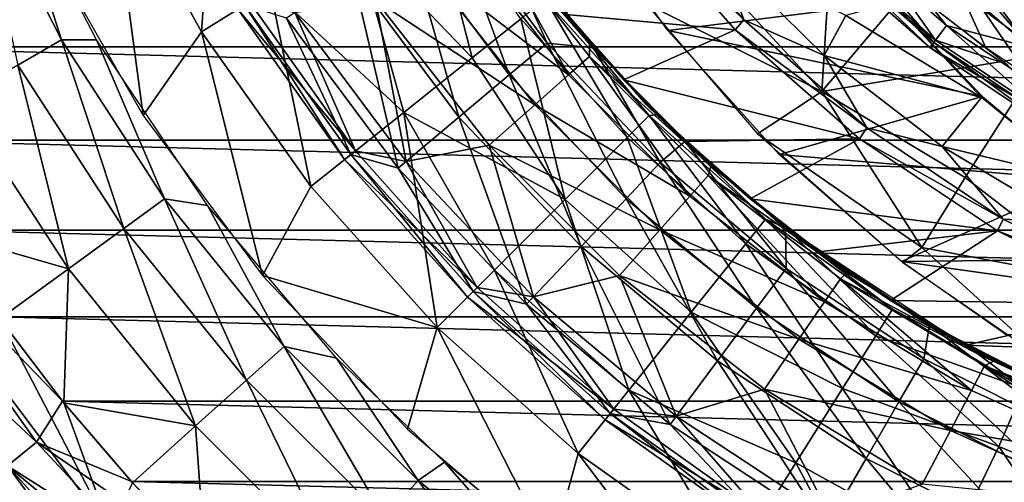
# Model space of a CAD drawing. Extents: x -32 to 176, y -32 to 32.
# Drawn here: x -24 to -10, y -20 to -13 of the extents above; entities that cross this region are included whole.
import ezdxf

# ---------------------------------------------------------------- set-up
doc = ezdxf.new("R2010")
doc.units = 0
doc.header["$MEASUREMENT"] = 0
doc.layers.get('0').update_dxf_attribs({"linetype": 'CONTINUOUS'})

msp = doc.modelspace()

# ---------------------------------------------------------------- linework, layer by layer
for points in [[(-23.11, -11.129, 25.217), (-21.719, -13.647, 25.217), (-21.486, -10.347, 46.772)], [(-21.719, -13.647, 25.217), (-20.674, -12.991, 39.584), (-21.486, -10.347, 46.772)], [(-12.292, -14.551, 262.018), (-12.067, -10.919, 270.175), (-14.01, -12.68, 262.467)], [(-12.292, -14.551, 262.018), (-10.704, -12.668, 269.233), (-12.067, -10.919, 270.175)], [(-25.155, -11.2, 8.868), (-23.846, -13.768, 8.868), (-24.698, -11.089, 10.968)], [(-24.509, -14.15, 6.853), (-23.846, -13.768, 8.868), (-25.155, -11.2, 8.868)], [(-23.846, -13.768, 8.868), (-23.31, -13.768, 10.968), (-24.698, -11.089, 10.968)], [(-24.411, -11.753, 10.968), (-22.602, -14.915, 10.969), (-23.11, -11.129, 25.217)], [(-22.602, -14.915, 10.969), (-21.719, -13.647, 25.217), (-23.11, -11.129, 25.217)], [(-9.131, -13.881, 285.409), (-11.314, -11.314, 285.525), (-12.39, -11.072, 285.407)], [(-12.39, -11.072, 285.407), (-12.078, -12.078, 285.066), (-10.398, -13.551, 285.066)], [(-9.131, -13.881, 285.409), (-12.39, -11.072, 285.407), (-10.398, -13.551, 285.066)], [(-9.131, -13.881, 285.409), (-10.478, -12.092, 285.525), (-11.314, -11.314, 285.525)], [(-19.389, -12.183, 61.161), (-17.606, -14.04, 68.361), (-18.263, -11.476, 89.97)], [(-17.606, -14.04, 68.361), (-16.864, -13.448, 89.97), (-18.263, -11.476, 89.97)], [(-13.48, -13.462, 252.012), (-15.121, -11.589, 252.012), (-15.273, -11.717, 250)], [(-13.867, -12.414, 253.994), (-15.121, -11.589, 252.012), (-13.48, -13.462, 252.012)], [(-18.588, -12.225, 246.892), (-17.043, -14.3, 246.892), (-17.957, -11.81, 248.394)], [(-17.957, -11.81, 248.394), (-16.464, -13.815, 248.394), (-17.365, -11.824, 250)], [(-17.043, -14.3, 246.892), (-16.464, -13.815, 248.394), (-17.957, -11.81, 248.394)], [(-17.418, -11.75, 236), (-15.821, -13.826, 236), (-17.399, -12.01, 237.404)], [(-16.182, -13.384, 250), (-13.61, -13.613, 250), (-15.273, -11.717, 250)], [(-13.48, -13.462, 252.012), (-15.273, -11.717, 250), (-13.61, -13.613, 250)], [(-16.464, -13.815, 248.394), (-15.765, -13.887, 250), (-17.365, -11.824, 250)], [(-11.215, -13.197, 257.23), (-14.633, -13.624, 258.824), (-15.914, -11.824, 259.421)], [(-17.748, -12.25, 238.756), (-17.399, -12.01, 237.404), (-16.142, -14.3, 238.756)], [(-15.821, -13.826, 236), (-15.825, -14.02, 237.404), (-17.399, -12.01, 237.404)], [(-16.142, -14.3, 238.756), (-17.399, -12.01, 237.404), (-15.825, -14.02, 237.404)], [(-12.078, -12.078, 285.066), (-12.305, -12.305, 284.559), (-10.593, -13.806, 284.559)], [(-10.398, -13.551, 285.066), (-12.078, -12.078, 285.066), (-10.593, -13.806, 284.559)], [(-8.92, -13.989, 269.204), (-10.143, -12.003, 272.247), (-10.704, -12.668, 269.233)], [(-9.131, -13.881, 285.409), (-9.588, -12.809, 285.525), (-10.478, -12.092, 285.525)], [(-8.92, -13.989, 269.204), (-8.434, -13.215, 272.398), (-10.143, -12.003, 272.247)], [(-20.674, -12.991, 39.584), (-18.645, -14.869, 46.772), (-19.389, -12.183, 61.161)], [(-19.42, -12.773, 245.538), (-17.806, -14.941, 245.538), (-18.588, -12.225, 246.892)], [(-18.645, -14.869, 46.772), (-17.606, -14.04, 68.361), (-19.389, -12.183, 61.161)], [(-17.806, -14.941, 245.538), (-17.043, -14.3, 246.892), (-18.588, -12.225, 246.892)], [(-17.748, -12.25, 238.756), (-16.142, -14.3, 238.756), (-18.313, -12.641, 239.996)], [(-13.867, -12.414, 253.994), (-13.48, -13.462, 252.012), (-12.258, -14.005, 253.994)], [(-13.867, -12.414, 253.994), (-12.258, -14.005, 253.994), (-11.93, -13.397, 255.91)], [(-12.374, -12.374, 283.968), (-12.273, -12.273, 283.385), (-10.566, -13.77, 283.385)], [(-12.305, -12.305, 284.559), (-12.374, -12.374, 283.968), (-10.653, -13.883, 283.968)], [(-10.653, -13.883, 283.968), (-12.374, -12.374, 283.968), (-10.566, -13.77, 283.385)], [(-10.593, -13.806, 284.559), (-12.305, -12.305, 284.559), (-10.653, -13.883, 283.968)], [(-10.566, -13.77, 283.385), (-12.273, -12.273, 283.385), (-11.301, -12.729, 282.899)], [(-9.804, -13.888, 282.907), (-10.973, -12.985, 282.907), (-10.474, -12.394, 282.011)], [(-9.144, -14.331, 282.907), (-9.804, -13.888, 282.907), (-10.474, -12.394, 282.011)], [(-8.731, -13.684, 282.019), (-9.144, -14.331, 282.907), (-10.474, -12.394, 282.011)], [(-8.427, -13.207, 280.971), (-8.731, -13.684, 282.019), (-10.474, -12.394, 282.011)], [(-28.003, -12.424, 0), (28.003, -12.424, 0), (27.313, -13.875, 0)], [(-28.003, -12.424, 0), (27.313, -13.875, 0), (-27.313, -13.875, 0)], [(-18.313, -12.641, 239.996), (-16.656, -14.756, 239.996), (-19.073, -13.165, 241.071)], [(-16.142, -14.3, 238.756), (-16.656, -14.756, 239.996), (-18.313, -12.641, 239.996)], [(-12.292, -14.551, 262.018), (-14.01, -12.68, 262.467), (-14.968, -13.213, 258.98)], [(-8.92, -13.989, 269.204), (-10.704, -12.668, 269.233), (-12.292, -14.551, 262.018)], [(-20.427, -13.435, 244.373), (-18.729, -15.715, 244.373), (-19.42, -12.773, 245.538)], [(-18.729, -15.715, 244.373), (-17.806, -14.941, 245.538), (-19.42, -12.773, 245.538)], [(-16.532, -12.965, 126), (-14.96, -14.751, 236), (-16.688, -12.764, 236)], [(-10.566, -13.77, 283.385), (-11.301, -12.729, 282.899), (-9.484, -14.135, 282.898)], [(-9.131, -13.881, 285.409), (-8.651, -13.46, 285.525), (-9.588, -12.809, 285.525)], [(-21.719, -13.647, 25.217), (-20.054, -15.993, 25.217), (-20.674, -12.991, 39.584)], [(-20.054, -15.993, 25.217), (-18.645, -14.869, 46.772), (-20.674, -12.991, 39.584)], [(-16.532, -12.965, 126), (-14.777, -14.934, 126), (-14.96, -14.751, 236)], [(-14.916, -14.916, 111.595), (-14.808, -14.908, 126), (-16.531, -12.974, 126)], [(-16.493, -13.152, 111.595), (-14.916, -14.916, 111.595), (-16.531, -12.974, 126)], [(-16.864, -13.448, 89.97), (-15.252, -15.252, 89.97), (-16.493, -13.152, 111.595)], [(-15.252, -15.252, 89.97), (-14.916, -14.916, 111.595), (-16.493, -13.152, 111.595)], [(-20.989, -13.188, 242.442), (-19.38, -15.455, 242.442), (-21.166, -13.299, 243.117)], [(-21.166, -13.299, 243.117), (-19.543, -15.585, 243.117), (-21.062, -13.234, 243.812)], [(-19.38, -15.455, 242.442), (-19.543, -15.585, 243.117), (-21.166, -13.299, 243.117)], [(-21.062, -13.234, 243.812), (-19.448, -15.509, 243.812), (-20.427, -13.435, 244.373)], [(-19.543, -15.585, 243.117), (-19.448, -15.509, 243.812), (-21.062, -13.234, 243.812)], [(-20.297, -13.35, 241.939), (-19.38, -15.455, 242.442), (-20.989, -13.188, 242.442)], [(-19.073, -13.165, 241.071), (-18.61, -15.616, 241.939), (-20.297, -13.35, 241.939)], [(-19.073, -13.165, 241.071), (-17.347, -15.368, 241.071), (-18.61, -15.616, 241.939)], [(-16.656, -14.756, 239.996), (-17.347, -15.368, 241.071), (-19.073, -13.165, 241.071)], [(-13.272, -15.193, 258.189), (-12.292, -14.551, 262.018), (-14.968, -13.213, 258.98)], [(-11.215, -13.197, 257.23), (-9.852, -14.629, 256.594), (-14.633, -13.624, 258.824)], [(-11.93, -13.397, 255.91), (-9.868, -14.644, 256.605), (-11.215, -13.197, 257.23)], [(-19.448, -15.509, 243.812), (-18.729, -15.715, 244.373), (-20.427, -13.435, 244.373)], [(-20.297, -13.35, 241.939), (-18.61, -15.616, 241.939), (-19.38, -15.455, 242.442)], [(-17.606, -14.04, 68.361), (-16.192, -16.192, 61.161), (-16.864, -13.448, 89.97)], [(-16.192, -16.192, 61.161), (-15.252, -15.252, 89.97), (-16.864, -13.448, 89.97)], [(-16.182, -13.384, 250), (-15.309, -14.373, 250), (-13.61, -13.613, 250)], [(-12.258, -14.005, 253.994), (-9.868, -14.644, 256.605), (-11.93, -13.397, 255.91)], [(-11.609, -15.105, 252.012), (-13.48, -13.462, 252.012), (-13.61, -13.613, 250)], [(-12.258, -14.005, 253.994), (-13.48, -13.462, 252.012), (-11.609, -15.105, 252.012)], [(-10.398, -13.551, 285.066), (-10.593, -13.806, 284.559), (-8.701, -15.07, 284.559)], [(-8.54, -14.792, 285.066), (-10.398, -13.551, 285.066), (-8.701, -15.07, 284.559)], [(-9.131, -13.881, 285.409), (-10.398, -13.551, 285.066), (-8.54, -14.792, 285.066)], [(-22.602, -14.915, 10.969), (-20.793, -17.347, 10.969), (-21.719, -13.647, 25.217)], [(-20.793, -17.347, 10.969), (-20.054, -15.993, 25.217), (-21.719, -13.647, 25.217)], [(-15.309, -14.373, 250), (-11.72, -15.27, 250), (-13.61, -13.613, 250)], [(-9.852, -14.629, 256.594), (-12.94, -15.507, 258.034), (-14.633, -13.624, 258.824)], [(-11.609, -15.105, 252.012), (-13.61, -13.613, 250), (-11.72, -15.27, 250)], [(-27.313, -13.875, 0), (27.313, -13.875, 0), (26.546, -15.29, 0)], [(-27.313, -13.875, 0), (26.546, -15.29, 0), (-26.546, -15.29, 0)], [(-24.509, -14.15, 6.853), (-22.896, -16.635, 6.853), (-23.846, -13.768, 8.868)], [(-23.846, -13.768, 8.868), (-22.277, -16.185, 8.868), (-23.31, -13.768, 10.968)], [(-22.896, -16.635, 6.853), (-22.277, -16.185, 8.868), (-23.846, -13.768, 8.868)], [(-22.277, -16.185, 8.868), (-21.627, -16.285, 10.968), (-23.31, -13.768, 10.968)], [(-17.043, -14.3, 246.892), (-15.267, -16.182, 246.892), (-16.464, -13.815, 248.394)], [(-16.464, -13.815, 248.394), (-14.749, -15.633, 248.394), (-15.765, -13.887, 250)], [(-15.267, -16.182, 246.892), (-14.749, -15.633, 248.394), (-16.464, -13.815, 248.394)], [(-15.821, -13.826, 236), (-13.979, -15.686, 236), (-15.825, -14.02, 237.404)], [(-14.749, -15.633, 248.394), (-14.373, -15.309, 250), (-15.765, -13.887, 250)], [(-10.653, -13.883, 283.968), (-10.566, -13.77, 283.385), (-8.678, -15.031, 283.385)], [(-10.593, -13.806, 284.559), (-10.653, -13.883, 283.968), (-8.749, -15.154, 283.968)], [(-8.749, -15.154, 283.968), (-10.653, -13.883, 283.968), (-8.678, -15.031, 283.385)], [(-8.701, -15.07, 284.559), (-10.593, -13.806, 284.559), (-8.749, -15.154, 283.968)], [(-8.678, -15.031, 283.385), (-10.566, -13.77, 283.385), (-9.484, -14.135, 282.898)], [(-18.645, -14.869, 46.772), (-16.192, -16.192, 61.161), (-17.606, -14.04, 68.361)], [(-16.142, -14.3, 238.756), (-15.825, -14.02, 237.404), (-14.301, -16.142, 238.756)], [(-13.979, -15.686, 236), (-14.019, -15.826, 237.404), (-15.825, -14.02, 237.404)], [(-14.301, -16.142, 238.756), (-15.825, -14.02, 237.404), (-14.019, -15.826, 237.404)], [(-10.119, -15.86, 262.708), (-8.92, -13.989, 269.204), (-12.292, -14.551, 262.018)], [(-12.258, -14.005, 253.994), (-11.609, -15.105, 252.012), (-10.467, -15.389, 253.994)], [(-12.258, -14.005, 253.994), (-10.467, -15.389, 253.994), (-9.868, -14.644, 256.605)], [(-8.085, -17.43, 261.514), (-8.92, -13.989, 269.204), (-10.119, -15.86, 262.708)], [(-24.509, -14.15, 6.853), (-25.411, -14.671, 4.966), (-23.739, -17.247, 4.966)], [(-24.509, -14.15, 6.853), (-23.739, -17.247, 4.966), (-22.896, -16.635, 6.853)], [(-17.806, -14.941, 245.538), (-15.951, -16.907, 245.538), (-17.043, -14.3, 246.892)], [(-15.951, -16.907, 245.538), (-15.267, -16.182, 246.892), (-17.043, -14.3, 246.892)], [(-16.142, -14.3, 238.756), (-14.301, -16.142, 238.756), (-16.656, -14.756, 239.996)], [(-15.309, -14.373, 250), (-14.373, -15.309, 250), (-11.72, -15.27, 250)], [(-10.773, -16.921, 258.6), (-12.292, -14.551, 262.018), (-13.272, -15.193, 258.189)], [(-9.852, -14.629, 256.594), (-8.335, -15.897, 255.887), (-12.94, -15.507, 258.034)], [(-10.773, -16.921, 258.6), (-10.119, -15.86, 262.708), (-12.292, -14.551, 262.018)], [(-10.467, -15.389, 253.994), (-8.336, -15.897, 255.887), (-9.868, -14.644, 256.605)], [(-23.739, -17.247, 4.966), (-25.411, -14.671, 4.966), (-25.693, -16.686, 3.25)], [(-16.656, -14.756, 239.996), (-14.756, -16.656, 239.996), (-17.347, -15.368, 241.071)], [(-14.301, -16.142, 238.756), (-14.756, -16.656, 239.996), (-16.656, -14.756, 239.996)], [(-14.777, -14.934, 126), (-12.997, -16.507, 236), (-14.96, -14.751, 236)], [(-20.054, -15.993, 25.217), (-18.137, -18.137, 25.217), (-18.645, -14.869, 46.772)], [(-18.729, -15.715, 244.373), (-16.778, -17.783, 244.373), (-17.806, -14.941, 245.538)], [(-17.265, -17.265, 39.584), (-16.192, -16.192, 61.161), (-18.645, -14.869, 46.772)], [(-18.137, -18.137, 25.217), (-17.265, -17.265, 39.584), (-18.645, -14.869, 46.772)], [(-16.778, -17.783, 244.373), (-15.951, -16.907, 245.538), (-17.806, -14.941, 245.538)], [(-15.252, -15.252, 89.97), (-13.448, -16.864, 89.97), (-14.916, -14.916, 111.595)], [(-14.916, -14.916, 111.595), (-13.152, -16.493, 111.595), (-14.808, -14.908, 126)], [(-13.448, -16.864, 89.97), (-13.152, -16.493, 111.595), (-14.916, -14.916, 111.595)], [(-13.152, -16.493, 111.595), (-12.857, -16.619, 126), (-14.808, -14.908, 126)], [(-14.777, -14.934, 126), (-12.79, -16.668, 126), (-12.997, -16.507, 236)], [(-9.54, -16.49, 252.012), (-11.609, -15.105, 252.012), (-11.72, -15.27, 250)], [(-10.467, -15.389, 253.994), (-11.609, -15.105, 252.012), (-9.54, -16.49, 252.012)], [(-16.192, -16.192, 61.161), (-14.277, -17.903, 61.161), (-15.252, -15.252, 89.97)], [(-14.277, -17.903, 61.161), (-13.448, -16.864, 89.97), (-15.252, -15.252, 89.97)], [(-11.062, -17.152, 257.158), (-10.773, -16.921, 258.6), (-13.272, -15.193, 258.189)], [(-26.546, -15.29, 0), (26.546, -15.29, 0), (25.71, -16.659, 0)], [(-26.546, -15.29, 0), (25.71, -16.659, 0), (-25.71, -16.659, 0)], [(-17.347, -15.368, 241.071), (-16.672, -17.671, 241.939), (-18.61, -15.616, 241.939)], [(-17.347, -15.368, 241.071), (-15.368, -17.347, 241.071), (-16.672, -17.671, 241.939)], [(-14.756, -16.656, 239.996), (-15.368, -17.347, 241.071), (-17.347, -15.368, 241.071)], [(-14.749, -15.633, 248.394), (-12.834, -17.24, 248.394), (-14.373, -15.309, 250)], [(-14.373, -15.309, 250), (-13.384, -16.182, 250), (-11.72, -15.27, 250)], [(-12.834, -17.24, 248.394), (-12.844, -16.623, 249.999), (-14.373, -15.309, 250)], [(-13.384, -16.182, 250), (-9.625, -16.671, 250), (-11.72, -15.27, 250)], [(-9.54, -16.49, 252.012), (-11.72, -15.27, 250), (-9.625, -16.671, 250)], [(-10.467, -15.389, 253.994), (-8.521, -16.546, 253.994), (-8.336, -15.897, 255.887)], [(-10.467, -15.389, 253.994), (-9.54, -16.49, 252.012), (-8.521, -16.546, 253.994)], [(-19.38, -15.455, 242.442), (-17.528, -17.528, 242.442), (-19.543, -15.585, 243.117)], [(-19.543, -15.585, 243.117), (-17.676, -17.676, 243.117), (-19.448, -15.509, 243.812)], [(-19.448, -15.509, 243.812), (-17.589, -17.589, 243.812), (-18.729, -15.715, 244.373)], [(-17.676, -17.676, 243.117), (-17.589, -17.589, 243.812), (-19.448, -15.509, 243.812)], [(-18.61, -15.616, 241.939), (-17.528, -17.528, 242.442), (-19.38, -15.455, 242.442)], [(-8.335, -15.897, 255.887), (-11.085, -17.133, 257.169), (-12.94, -15.507, 258.034)], [(-17.528, -17.528, 242.442), (-17.676, -17.676, 243.117), (-19.543, -15.585, 243.117)], [(-18.61, -15.616, 241.939), (-16.672, -17.671, 241.939), (-17.528, -17.528, 242.442)], [(-15.267, -16.182, 246.892), (-13.285, -17.845, 246.892), (-14.749, -15.633, 248.394)], [(-13.285, -17.845, 246.892), (-12.834, -17.24, 248.394), (-14.749, -15.633, 248.394)], [(-13.979, -15.686, 236), (-11.921, -17.302, 236), (-14.019, -15.826, 237.404)], [(-17.589, -17.589, 243.812), (-16.778, -17.783, 244.373), (-18.729, -15.715, 244.373)], [(-14.301, -16.142, 238.756), (-14.019, -15.826, 237.404), (-12.251, -17.748, 238.756)], [(-11.921, -17.302, 236), (-12.01, -17.4, 237.404), (-14.019, -15.826, 237.404)], [(-12.251, -17.748, 238.756), (-14.019, -15.826, 237.404), (-12.01, -17.4, 237.404)], [(-23.827, -19.255, 0), (-24.224, -19.88, 0.159), (-26.998, -15.972, 0.156)], [(-26.527, -17.725, 0.61), (-26.998, -15.972, 0.156), (-24.224, -19.88, 0.159)], [(-24.805, -17.978, 0), (-23.827, -19.255, 0), (-26.998, -15.972, 0.156)], [(-20.793, -17.347, 10.969), (-18.137, -18.137, 25.217), (-20.054, -15.993, 25.217)], [(-8.335, -15.897, 255.887), (-6.502, -17.086, 255.032), (-11.085, -17.133, 257.169)], [(-8.085, -17.43, 261.514), (-10.119, -15.86, 262.708), (-10.773, -16.921, 258.6)], [(-14.301, -16.142, 238.756), (-12.251, -17.748, 238.756), (-14.756, -16.656, 239.996)], [(-22.896, -16.635, 6.853), (-21.032, -18.937, 6.853), (-22.277, -16.185, 8.868)], [(-22.277, -16.185, 8.868), (-20.463, -18.425, 8.868), (-21.627, -16.285, 10.968)], [(-21.032, -18.937, 6.853), (-20.463, -18.425, 8.868), (-22.277, -16.185, 8.868)], [(-20.463, -18.425, 8.868), (-19.666, -18.606, 10.968), (-21.627, -16.285, 10.968)], [(-17.265, -17.265, 39.584), (-15.224, -19.09, 39.584), (-16.192, -16.192, 61.161)], [(-15.224, -19.09, 39.584), (-14.277, -17.903, 61.161), (-16.192, -16.192, 61.161)], [(-15.951, -16.907, 245.538), (-13.88, -18.644, 245.538), (-15.267, -16.182, 246.892)], [(-13.88, -18.644, 245.538), (-13.285, -17.845, 246.892), (-15.267, -16.182, 246.892)], [(-13.384, -16.182, 250), (-12.346, -16.987, 250), (-9.625, -16.671, 250)], [(-26.799, -16.309, 3.092), (-23.097, -21.232, 3.09), (-24.784, -18.008, 3.25)], [(-24.664, -20.241, 2.638), (-23.097, -21.232, 3.09), (-26.799, -16.309, 3.092)], [(-13.448, -16.864, 89.97), (-11.476, -18.263, 89.97), (-13.152, -16.493, 111.595)], [(-13.152, -16.493, 111.595), (-11.223, -17.861, 111.595), (-12.857, -16.619, 126)], [(-11.476, -18.263, 89.97), (-11.223, -17.861, 111.595), (-13.152, -16.493, 111.595)], [(-12.79, -16.668, 126), (-10.83, -18.003, 236), (-12.997, -16.507, 236)], [(-7.309, -17.593, 252.012), (-9.54, -16.49, 252.012), (-9.625, -16.671, 250)], [(-8.521, -16.546, 253.994), (-9.54, -16.49, 252.012), (-7.309, -17.593, 252.012)], [(-25.71, -16.659, 0), (25.71, -16.659, 0), (24.805, -17.978, 0)], [(-25.71, -16.659, 0), (24.805, -17.978, 0), (-24.805, -17.978, 0)], [(-23.739, -17.247, 4.966), (-25.693, -16.686, 3.25), (-24.784, -18.008, 3.25)], [(-22.896, -16.635, 6.853), (-23.739, -17.247, 4.966), (-21.806, -19.634, 4.966)], [(-22.896, -16.635, 6.853), (-21.806, -19.634, 4.966), (-21.032, -18.937, 6.853)], [(-14.756, -16.656, 239.996), (-12.641, -18.313, 239.996), (-15.368, -17.347, 241.071)], [(-12.251, -17.748, 238.756), (-12.641, -18.313, 239.996), (-14.756, -16.656, 239.996)], [(-11.223, -17.861, 111.595), (-9.921, -18.545, 126), (-12.857, -16.619, 126)], [(-10.746, -18.613, 248.394), (-10.659, -18.102, 250), (-12.844, -16.623, 249.999)], [(-12.834, -17.24, 248.394), (-10.746, -18.613, 248.394), (-12.844, -16.623, 249.999)], [(-12.79, -16.668, 126), (-10.6, -18.139, 126), (-10.83, -18.003, 236)], [(-12.346, -16.987, 250), (-11.252, -17.73, 250), (-9.625, -16.671, 250)], [(-11.252, -17.73, 250), (-7.365, -17.785, 250), (-9.625, -16.671, 250)], [(-7.309, -17.593, 252.012), (-9.625, -16.671, 250), (-7.365, -17.785, 250)], [(-14.277, -17.903, 61.161), (-11.981, -19.067, 68.361), (-13.448, -16.864, 89.97)], [(-11.981, -19.067, 68.361), (-11.476, -18.263, 89.97), (-13.448, -16.864, 89.97)], [(-16.778, -17.783, 244.373), (-14.6, -19.611, 244.373), (-15.951, -16.907, 245.538)], [(-14.6, -19.611, 244.373), (-13.88, -18.644, 245.538), (-15.951, -16.907, 245.538)], [(-8.862, -18.666, 256.133), (-10.773, -16.921, 258.6), (-11.062, -17.152, 257.158)], [(-8.862, -18.666, 256.133), (-8.085, -17.43, 261.514), (-10.773, -16.921, 258.6)], [(-6.502, -17.086, 255.032), (-4.363, -18.081, 254.035), (-11.085, -17.133, 257.169)], [(-4.363, -18.081, 254.035), (-9.493, -18.249, 256.427), (-11.085, -17.133, 257.169)], [(-23.739, -17.247, 4.966), (-24.784, -18.008, 3.25), (-23.808, -19.28, 3.25)], [(-21.806, -19.634, 4.966), (-23.739, -17.247, 4.966), (-23.808, -19.28, 3.25)], [(-20.793, -17.347, 10.969), (-18.587, -19.684, 10.968), (-18.137, -18.137, 25.217)], [(-18.137, -18.137, 25.217), (-15.993, -20.054, 25.217), (-17.265, -17.265, 39.584)], [(-15.993, -20.054, 25.217), (-15.224, -19.09, 39.584), (-17.265, -17.265, 39.584)], [(-15.368, -17.347, 241.071), (-14.507, -19.487, 241.939), (-16.672, -17.671, 241.939)], [(-15.368, -17.347, 241.071), (-13.165, -19.073, 241.071), (-14.507, -19.487, 241.939)], [(-12.641, -18.313, 239.996), (-13.165, -19.073, 241.071), (-15.368, -17.347, 241.071)], [(-13.285, -17.845, 246.892), (-11.124, -19.267, 246.892), (-12.834, -17.24, 248.394)], [(-11.124, -19.267, 246.892), (-10.746, -18.613, 248.394), (-12.834, -17.24, 248.394)], [(-11.921, -17.302, 236), (-9.68, -18.649, 236), (-12.01, -17.4, 237.404)], [(-12.251, -17.748, 238.756), (-12.01, -17.4, 237.404), (-10.022, -19.095, 238.756)], [(-9.68, -18.649, 236), (-9.825, -18.721, 237.404), (-12.01, -17.4, 237.404)], [(-10.022, -19.095, 238.756), (-12.01, -17.4, 237.404), (-9.825, -18.721, 237.404)], [(-17.528, -17.528, 242.442), (-15.455, -19.38, 242.442), (-17.676, -17.676, 243.117)], [(-17.676, -17.676, 243.117), (-15.585, -19.543, 243.117), (-17.589, -17.589, 243.812)], [(-17.589, -17.589, 243.812), (-15.509, -19.447, 243.812), (-16.778, -17.783, 244.373)], [(-15.585, -19.543, 243.117), (-15.509, -19.447, 243.812), (-17.589, -17.589, 243.812)], [(-16.672, -17.671, 241.939), (-15.455, -19.38, 242.442), (-17.528, -17.528, 242.442)], [(-26.527, -17.725, 0.61), (-24.224, -19.88, 0.159), (-24.662, -20.24, 0.61)], [(-15.455, -19.38, 242.442), (-15.585, -19.543, 243.117), (-17.676, -17.676, 243.117)], [(-15.509, -19.447, 243.812), (-14.6, -19.611, 244.373), (-16.778, -17.783, 244.373)], [(-16.672, -17.671, 241.939), (-14.507, -19.487, 241.939), (-15.455, -19.38, 242.442)], [(-12.251, -17.748, 238.756), (-10.022, -19.095, 238.756), (-12.641, -18.313, 239.996)], [(-11.252, -17.73, 250), (-10.113, -18.404, 250), (-7.365, -17.785, 250)], [(-10.113, -18.404, 250), (-4.985, -18.593, 250), (-7.365, -17.785, 250)], [(-15.224, -19.09, 39.584), (-12.688, -20.192, 46.772), (-14.277, -17.903, 61.161)], [(-12.688, -20.192, 46.772), (-11.981, -19.067, 68.361), (-14.277, -17.903, 61.161)], [(-13.88, -18.644, 245.538), (-11.622, -20.13, 245.538), (-13.285, -17.845, 246.892)], [(-11.622, -20.13, 245.538), (-11.124, -19.267, 246.892), (-13.285, -17.845, 246.892)], [(-11.476, -18.263, 89.97), (-9.226, -19.065, 104.793), (-11.223, -17.861, 111.595)], [(-11.223, -17.861, 111.595), (-9.226, -19.065, 104.793), (-9.921, -18.545, 126)], [(-24.805, -17.978, 0), (24.805, -17.978, 0), (23.827, -19.255, 0)], [(-24.805, -17.978, 0), (23.827, -19.255, 0), (-23.827, -19.255, 0)], [(-23.097, -21.232, 3.09), (-23.808, -19.28, 3.25), (-24.784, -18.008, 3.25)], [(-10.6, -18.139, 126), (-8.493, -19.217, 236), (-10.83, -18.003, 236)], [(-18.587, -19.684, 10.968), (-16.406, -21.543, 10.969), (-18.137, -18.137, 25.217)], [(-16.406, -21.543, 10.969), (-15.993, -20.054, 25.217), (-18.137, -18.137, 25.217)], [(-10.746, -18.613, 248.394), (-8.513, -19.735, 248.394), (-10.659, -18.102, 250)], [(-8.513, -19.735, 248.394), (-8.943, -19.001, 250), (-10.659, -18.102, 250)], [(-10.6, -18.139, 126), (-8.244, -19.325, 126), (-8.493, -19.217, 236)], [(-12.641, -18.313, 239.996), (-10.341, -19.704, 239.996), (-13.165, -19.073, 241.071)], [(-10.022, -19.095, 238.756), (-10.341, -19.704, 239.996), (-12.641, -18.313, 239.996)], [(-11.981, -19.067, 68.361), (-9.606, -19.947, 75.561), (-11.476, -18.263, 89.97)], [(-9.606, -19.947, 75.561), (-9.226, -19.065, 104.793), (-11.476, -18.263, 89.97)], [(-21.032, -18.937, 6.853), (-18.937, -21.032, 6.853), (-20.463, -18.425, 8.868)], [(-20.463, -18.425, 8.868), (-18.425, -20.463, 8.868), (-19.666, -18.606, 10.968)], [(-18.937, -21.032, 6.853), (-18.425, -20.463, 8.868), (-20.463, -18.425, 8.868)], [(-10.113, -18.404, 250), (-8.943, -19.001, 250), (-4.985, -18.593, 250)], [(-6.967, -19.911, 111.595), (-7.021, -19.806, 126), (-9.921, -18.545, 126)], [(-9.226, -19.065, 104.793), (-6.967, -19.911, 111.595), (-9.921, -18.545, 126)], [(-18.425, -20.463, 8.868), (-18.028, -20.182, 10.968), (-19.666, -18.606, 10.968)], [(-14.6, -19.611, 244.373), (-12.224, -21.173, 244.373), (-13.88, -18.644, 245.538)], [(-12.224, -21.173, 244.373), (-11.622, -20.13, 245.538), (-13.88, -18.644, 245.538)], [(-11.124, -19.267, 246.892), (-8.812, -20.428, 246.892), (-10.746, -18.613, 248.394)], [(-8.812, -20.428, 246.892), (-8.513, -19.735, 248.394), (-10.746, -18.613, 248.394)], [(-9.68, -18.649, 236), (-7.289, -19.707, 236), (-9.825, -18.721, 237.404)], [(-10.022, -19.095, 238.756), (-9.825, -18.721, 237.404), (-7.648, -20.164, 238.756)], [(-7.289, -19.707, 236), (-7.496, -19.769, 237.404), (-9.825, -18.721, 237.404)], [(-7.648, -20.164, 238.756), (-9.825, -18.721, 237.404), (-7.496, -19.769, 237.404)], [(-21.032, -18.937, 6.853), (-21.806, -19.634, 4.966), (-19.634, -21.806, 4.966)], [(-21.032, -18.937, 6.853), (-19.634, -21.806, 4.966), (-18.937, -21.032, 6.853)], [(-15.993, -20.054, 25.217), (-13.647, -21.719, 25.217), (-15.224, -19.09, 39.584)], [(-13.647, -21.719, 25.217), (-12.688, -20.192, 46.772), (-15.224, -19.09, 39.584)], [(-13.165, -19.073, 241.071), (-12.147, -21.039, 241.939), (-14.507, -19.487, 241.939)], [(-13.165, -19.073, 241.071), (-10.77, -20.52, 241.071), (-12.147, -21.039, 241.939)], [(-10.341, -19.704, 239.996), (-10.77, -20.52, 241.071), (-13.165, -19.073, 241.071)], [(-12.688, -20.192, 46.772), (-10.347, -21.486, 46.772), (-11.981, -19.067, 68.361)], [(-10.347, -21.486, 46.772), (-9.606, -19.947, 75.561), (-11.981, -19.067, 68.361)], [(-10.022, -19.095, 238.756), (-7.648, -20.164, 238.756), (-10.341, -19.704, 239.996)], [(-9.606, -19.947, 75.561), (-7.312, -20.897, 75.561), (-9.226, -19.065, 104.793)], [(-23.827, -19.255, 0), (-22.783, -20.48, 0), (-24.224, -19.88, 0.159)], [(-23.827, -19.255, 0), (23.827, -19.255, 0), (22.783, -20.48, 0)], [(-23.827, -19.255, 0), (22.783, -20.48, 0), (-22.783, -20.48, 0)], [(-23.097, -21.232, 3.09), (-22.766, -20.5, 3.25), (-23.808, -19.28, 3.25)], [(-21.806, -19.634, 4.966), (-23.808, -19.28, 3.25), (-22.766, -20.5, 3.25)], [(-11.622, -20.13, 245.538), (-9.206, -21.343, 245.538), (-11.124, -19.267, 246.892)], [(-9.206, -21.343, 245.538), (-8.812, -20.428, 246.892), (-11.124, -19.267, 246.892)], [(-15.455, -19.38, 242.442), (-13.188, -20.989, 242.442), (-15.585, -19.543, 243.117)], [(-14.507, -19.487, 241.939), (-13.188, -20.989, 242.442), (-15.455, -19.38, 242.442)], [(-15.585, -19.543, 243.117), (-13.299, -21.166, 243.117), (-15.509, -19.447, 243.812)], [(-13.188, -20.989, 242.442), (-13.299, -21.166, 243.117), (-15.585, -19.543, 243.117)], [(-15.509, -19.447, 243.812), (-13.234, -21.062, 243.812), (-14.6, -19.611, 244.373)], [(-13.299, -21.166, 243.117), (-13.234, -21.062, 243.812), (-15.509, -19.447, 243.812)], [(-14.507, -19.487, 241.939), (-12.147, -21.039, 241.939), (-13.188, -20.989, 242.442)], [(-21.806, -19.634, 4.966), (-22.766, -20.5, 3.25), (-21.662, -21.663, 3.25)], [(-19.634, -21.806, 4.966), (-21.806, -19.634, 4.966), (-21.662, -21.663, 3.25)], [(-13.234, -21.062, 243.812), (-12.224, -21.173, 244.373), (-14.6, -19.611, 244.373)], [(-10.341, -19.704, 239.996), (-7.891, -20.806, 239.996), (-10.77, -20.52, 241.071)], [(-7.648, -20.164, 238.756), (-7.891, -20.806, 239.996), (-10.341, -19.704, 239.996)], [(-24.662, -20.24, 0.61), (-24.224, -19.88, 0.159), (-21.231, -23.094, 0.158)], [(-21.682, -21.644, 0), (-21.231, -23.094, 0.158), (-24.224, -19.88, 0.159)], [(-22.783, -20.48, 0), (-21.682, -21.644, 0), (-24.224, -19.88, 0.159)], [(-10.347, -21.486, 46.772), (-7.876, -22.509, 46.772), (-9.606, -19.947, 75.561)], [(-7.876, -22.509, 46.772), (-7.312, -20.897, 75.561), (-9.606, -19.947, 75.561)], [(-18.425, -20.463, 8.868), (-16.185, -22.277, 8.868), (-18.028, -20.182, 10.968)], [(-16.185, -22.277, 8.868), (-16.228, -21.67, 10.968), (-18.028, -20.182, 10.968)], [(-16.406, -21.543, 10.969), (-13.311, -23.603, 10.969), (-15.993, -20.054, 25.217)], [(-13.311, -23.603, 10.969), (-13.647, -21.719, 25.217), (-15.993, -20.054, 25.217)], [(-12.224, -21.173, 244.373), (-9.684, -22.449, 244.373), (-11.622, -20.13, 245.538)], [(-9.684, -22.449, 244.373), (-9.206, -21.343, 245.538), (-11.622, -20.13, 245.538)], [(-24.907, -20.44, 1.985), (-22.783, -22.783, 1.985), (-24.664, -20.241, 2.638)], [(-24.662, -20.24, 0.61), (-22.56, -22.56, 0.61), (-24.906, -20.44, 1.261)], [(-24.664, -20.241, 2.638), (-22.561, -22.561, 2.638), (-23.097, -21.232, 3.09)], [(-22.783, -22.783, 1.985), (-22.561, -22.561, 2.638), (-24.664, -20.241, 2.638)], [(-24.662, -20.24, 0.61), (-21.231, -23.094, 0.158), (-22.56, -22.56, 0.61)], [(-13.647, -21.719, 25.217), (-11.129, -23.11, 25.217), (-12.688, -20.192, 46.772)], [(-11.129, -23.11, 25.217), (-10.347, -21.486, 46.772), (-12.688, -20.192, 46.772)], [(-22.783, -22.783, 1.261), (-22.783, -22.783, 1.985), (-24.907, -20.44, 1.985)], [(-24.906, -20.44, 1.261), (-22.783, -22.783, 1.261), (-24.907, -20.44, 1.985)], [(-22.56, -22.56, 0.61), (-22.783, -22.783, 1.261), (-24.906, -20.44, 1.261)], [(-22.783, -20.48, 0), (22.783, -20.48, 0), (21.682, -21.644, 0)], [(-22.783, -20.48, 0), (21.682, -21.644, 0), (-21.682, -21.644, 0)], [(-18.937, -21.032, 6.853), (-16.635, -22.896, 6.853), (-18.425, -20.463, 8.868)], [(-16.635, -22.896, 6.853), (-16.185, -22.277, 8.868), (-18.425, -20.463, 8.868)]]:
    msp.add_3dface(points)

doc.saveas('drawing.dxf')
